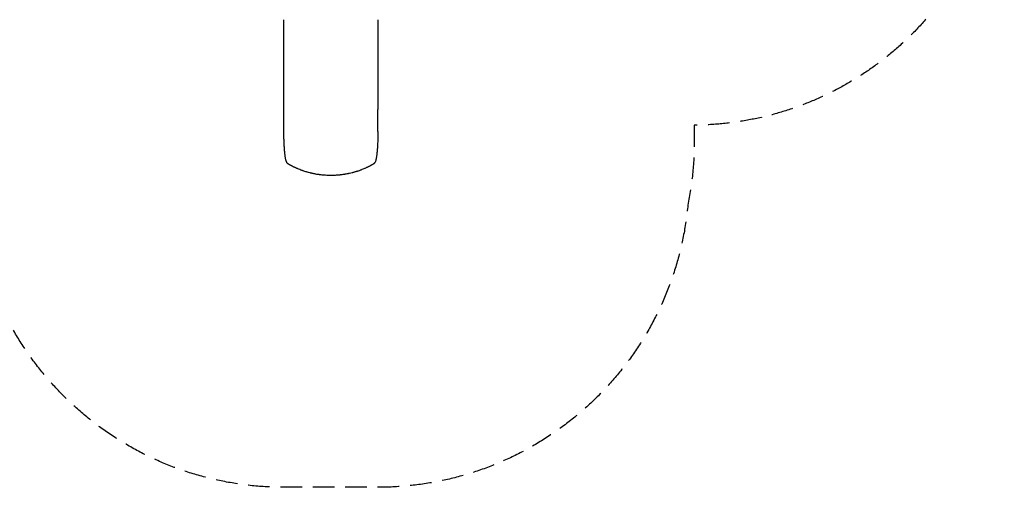
# Model space of a CAD drawing. Units: millimetres. Extents: x -4353 to 4357, y -3991 to 3988.
# Drawn here: x -1429 to 4357, y -3991 to -1245 of the extents above; entities that cross this region are included whole.
import ezdxf

# ---------------------------------------------------------------- set-up
doc = ezdxf.new("R2010")
doc.units = ezdxf.units.MM
doc.header["$LTSCALE"] = 20
doc.linetypes.add('HIDDEN', pattern=[9.525, 6.35, -3.175])
doc.layers.add('2D', color=230, linetype='Continuous')
doc.layers.add('CSA-SafetyZone', color=63, linetype='HIDDEN')

msp = doc.modelspace()

# ---------------------------------------------------------------- linework, layer by layer
at = {"layer": '2D'}
for p, q in [((124, -1902.1), (124, -1771.4)), ((676, -1902.1), (676, -1771.4))]:
    msp.add_line(p, q, dxfattribs=at)
for points, knots in [([(124, -1771.4), (124, -1768.1), (124, -1764.7), (124, -1752.1), (124, -1742.8), (124, -1724.2), (124, -1714.9), (124, -1696.4), (124, -1687.2), (124, -1668.9), (124, -1659.8), (124, -1641.6), (124, -1632.6), (124, -1614.5), (124, -1605.6), (124, -1587.7), (124, -1578.8), (124, -1561.2), (124, -1552.4), (124, -1534.9), (124, -1526.2), (124, -1508.8), (124, -1500.2), (124, -1483.1), (124, -1474.6), (124, -1457.7), (124, -1449.3), (124, -1432.6), (124, -1424.3), (124, -1407.8), (124, -1399.6), (124, -1383.4), (124, -1375.3), (124, -1359.2), (124, -1351.3), (124, -1335.5), (124, -1327.7), (124, -1312.1), (124, -1304.4), (124, -1289.1), (124, -1281.5), (124, -1266.5), (124, -1259), (124, -1249.3), (124, -1247), (124, -1244.7)], [0, 0, 0, 0, 10.000129, 10.000129, 38.03755, 38.03755, 65.994471, 65.994471, 93.844281, 93.844281, 121.598648, 121.598648, 149.269285, 149.269285, 176.867884, 176.867884, 204.406116, 204.406116, 231.895628, 231.895628, 259.348054, 259.348054, 286.775007, 286.775007, 314.189533, 314.189533, 341.604069, 341.604069, 369.033441, 369.033441, 396.489211, 396.489211, 423.982906, 423.982906, 451.526015, 451.526015, 479.129994, 479.129994, 506.806267, 506.806267, 534.566229, 534.566229, 562.421247, 562.421247, 571.250205, 571.250205, 571.250205, 571.250205]), ([(676, -1244.7), (676, -1247.3), (676, -1249.9), (676, -1260), (676, -1267.5), (676, -1282.7), (676, -1290.3), (676, -1305.7), (676, -1313.5), (676, -1329.2), (676, -1337), (676, -1352.9), (676, -1360.9), (676, -1377.1), (676, -1385.2), (676, -1401.5), (676, -1409.7), (676, -1426.3), (676, -1434.6), (676, -1451.4), (676, -1459.8), (676, -1476.7), (676, -1485.3), (676, -1502.4), (676, -1511), (676, -1528.3), (676, -1537), (676, -1554.5), (676, -1563.3), (676, -1580.9), (676, -1589.8), (676, -1607.6), (676, -1616.5), (676, -1634.5), (676, -1643.5), (676, -1661.6), (676, -1670.7), (676, -1688.9), (676, -1698), (676, -1716.4), (676, -1725.6), (676, -1744), (676, -1753.3), (676, -1765.5), (676, -1768.4), (676, -1771.4)], [0, 0, 0, 0, 10.000129, 10.000129, 38.036609, 38.036609, 65.993027, 65.993027, 93.84285, 93.84285, 121.597597, 121.597597, 149.268856, 149.268856, 176.868215, 176.868215, 204.407266, 204.407266, 231.897601, 231.897601, 259.350822, 259.350822, 286.778535, 286.778535, 314.193757, 314.193757, 341.60755, 341.60755, 369.036159, 369.036159, 396.491133, 396.491133, 423.984007, 423.984007, 451.526302, 451.526302, 479.129531, 479.129531, 506.805198, 506.805198, 534.5648, 534.5648, 562.419827, 562.419827, 571.250205, 571.250205, 571.250205, 571.250205]), ([(141.7, -2084.3), (140.9, -2082.9), (140.2, -2081.6), (138.9, -2078.6), (138.3, -2076.9), (137, -2073.1), (136.4, -2071), (135.3, -2066.5), (134.8, -2064.3), (133.8, -2059.6), (133.3, -2057.2), (132.5, -2052.2), (132.1, -2049.6), (131.3, -2044.3), (130.9, -2041.5), (130.2, -2035.8), (129.8, -2032.8), (129.2, -2026.7), (128.9, -2023.5), (128.2, -2017), (128, -2013.6), (127.4, -2006.6), (127.1, -2003.1), (126.6, -1995.7), (126.4, -1991.9), (126, -1984.2), (125.8, -1980.3), (125.4, -1972.2), (125.2, -1968.1), (124.9, -1959.6), (124.8, -1955.3), (124.6, -1946.5), (124.4, -1942), (124.3, -1932.9), (124.2, -1928.3), (124.1, -1918.9), (124.1, -1914.1), (124, -1906.9), (124, -1904.5), (124, -1902.1)], [0, 0, 0, 0, 9.999891, 9.999891, 21.603387, 21.603387, 34.835901, 34.835901, 47.288871, 47.288871, 59.140614, 59.140614, 70.83199, 70.83199, 82.481813, 82.481813, 94.235631, 94.235631, 106.157673, 106.157673, 118.251661, 118.251661, 130.56807, 130.56807, 143.11261, 143.11261, 155.923256, 155.923256, 169.025864, 169.025864, 182.413523, 182.413523, 196.170636, 196.170636, 210.237027, 210.237027, 224.670074, 224.670074, 231.894611, 231.894611, 231.894611, 231.894611]), ([(676, -1902.1), (676, -1905.4), (676, -1908.7), (676, -1917.1), (675.9, -1922.2), (675.8, -1932.1), (675.7, -1936.9), (675.5, -1946.4), (675.4, -1951.1), (675.1, -1960.2), (675, -1964.6), (674.6, -1973.3), (674.4, -1977.6), (674, -1985.9), (673.8, -1989.9), (673.3, -1997.8), (673, -2001.6), (672.5, -2009.1), (672.2, -2012.7), (671.6, -2019.6), (671.3, -2023), (670.6, -2029.5), (670.3, -2032.7), (669.5, -2038.7), (669.2, -2041.6), (668.4, -2047.2), (668, -2049.8), (667.1, -2054.9), (666.7, -2057.3), (665.8, -2062), (665.3, -2064.2), (664.3, -2068.4), (663.8, -2070.4), (662.7, -2074.2), (662.1, -2076.1), (660.7, -2079.7), (659.9, -2081.5), (658.8, -2083.6), (658.6, -2083.9), (658.4, -2084.3)], [0, 0, 0, 0, 10.001464, 10.001464, 25.233342, 25.233342, 40.003258, 40.003258, 54.316406, 54.316406, 68.282959, 68.282959, 81.896478, 81.896478, 95.167842, 95.167842, 108.125781, 108.125781, 120.785808, 120.785808, 133.206439, 133.206439, 145.375671, 145.375671, 157.354844, 157.354844, 169.170472, 169.170472, 180.839509, 180.839509, 192.513697, 192.513697, 204.246958, 204.246958, 216.372474, 216.372474, 229.382396, 229.382396, 231.893246, 231.893246, 231.893246, 231.893246]), ([(151, -2093.2), (149.5, -2092.3), (148.1, -2091.4), (145.6, -2089.3), (144.5, -2088.1), (142.8, -2086), (142.2, -2085.2), (141.7, -2084.3)], [0, 0, 0, 0, 8.694721, 8.694721, 16.659867, 16.659867, 21.476663, 21.476663, 21.476663, 21.476663]), ([(206.7, -2120.7), (204.4, -2119.7), (202, -2118.7), (198.6, -2117.2), (197.5, -2116.8), (195.3, -2115.8), (194.2, -2115.3), (191, -2113.8), (188.9, -2112.9), (185.9, -2111.5), (185, -2111), (183, -2110.1), (182.1, -2109.6), (179.4, -2108.3), (177.7, -2107.4), (175.3, -2106.3), (174.5, -2105.9), (173.1, -2105.1), (172.3, -2104.8), (170.3, -2103.7), (169.2, -2103.1), (167.1, -2102.1), (166.3, -2101.6), (165.6, -2101.2)], [0, 0, 0, 0, 0.00777517, 0.00777517, 0.01166275, 0.01166275, 0.01555033, 0.01555033, 0.0233255, 0.0233255, 0.02721308, 0.02721308, 0.03110066, 0.03110066, 0.03887583, 0.03887583, 0.04276341, 0.04276341, 0.046651, 0.046651, 0.05442616, 0.05442616, 0.06220133, 0.06220133, 0.06220133, 0.06220133]), ([(400, -2159.6), (392.1, -2159.6), (383.9, -2159.4), (371, -2158.8), (366.7, -2158.5), (360, -2158), (357.8, -2157.8), (354.4, -2157.5), (352.7, -2157.4), (350.7, -2157.2), (349.7, -2157.1), (349.2, -2157), (349, -2157), (348.8, -2157), (348.8, -2157), (348.7, -2157), (348.7, -2157), (348.7, -2157), (344.8, -2156.6), (340.8, -2156.1), (334.6, -2155.3), (332.4, -2155), (329.2, -2154.6), (327.6, -2154.3), (325.7, -2154.1), (324.8, -2153.9), (324.3, -2153.8), (324, -2153.8), (323.9, -2153.8), (323.9, -2153.8), (323.8, -2153.8), (323.8, -2153.8), (323.8, -2153.8), (320.2, -2153.2), (316.4, -2152.6), (310.3, -2151.5), (308.2, -2151.1), (305, -2150.5), (303.4, -2150.2), (301.4, -2149.8), (300.4, -2149.6), (299.9, -2149.5), (299.7, -2149.4), (299.6, -2149.4), (299.5, -2149.4), (299.5, -2149.4), (299.5, -2149.4), (299.5, -2149.4), (299.5, -2149.4), (299.4, -2149.4), (297.8, -2149.1), (295, -2148.5), (289, -2147.1), (286.8, -2146.6), (282.9, -2145.7), (281.6, -2145.4), (279.4, -2144.8), (278.3, -2144.6), (277, -2144.2), (276.3, -2144.1), (276, -2144), (275.8, -2143.9), (275.7, -2143.9), (275.7, -2143.9), (275.7, -2143.9), (275.6, -2143.9), (275.6, -2143.9), (270.8, -2142.6), (266.5, -2141.4), (260.6, -2139.8), (258.8, -2139.3), (256.2, -2138.5), (255.4, -2138.2), (254.2, -2137.9), (253.6, -2137.7), (253, -2137.5), (252.7, -2137.4), (252.5, -2137.3), (252.4, -2137.3), (252.4, -2137.3), (252.4, -2137.3), (252.3, -2137.3), (252.3, -2137.3), (252.3, -2137.3), (248.1, -2136), (244.1, -2134.7), (238.3, -2132.7), (236.5, -2132.1), (233.8, -2131.2), (232.5, -2130.7), (230.9, -2130.2), (230.2, -2129.9), (229.8, -2129.7), (229.6, -2129.7), (229.6, -2129.6), (229.5, -2129.6), (229.5, -2129.6), (229.5, -2129.6), (229.5, -2129.6), (221.4, -2126.7), (213.8, -2123.7), (206.7, -2120.7)], [0.5002861, 0.5002861, 0.5002861, 0.5002861, 0.5627504, 0.5627504, 0.5939825, 0.5939825, 0.6095985, 0.6095985, 0.6174066, 0.6213106, 0.6232626, 0.6242386, 0.6247266, 0.6249706, 0.6250926, 0.6251536, 0.6251536, 0.6252146, 0.6252146, 0.6564467, 0.6564467, 0.6720628, 0.6720628, 0.6798708, 0.6837748, 0.6857268, 0.6867028, 0.6871908, 0.6874348, 0.6875568, 0.6876178, 0.6876178, 0.6876788, 0.6876788, 0.7189109, 0.7189109, 0.734527, 0.734527, 0.742335, 0.746239, 0.7481911, 0.7491671, 0.7496551, 0.7498991, 0.7500211, 0.7500821, 0.7501126, 0.7501278, 0.7501278, 0.7501431, 0.7501431, 0.7813752, 0.7813752, 0.7969912, 0.7969912, 0.8047993, 0.8047993, 0.8087033, 0.8106553, 0.8116313, 0.8121193, 0.8123633, 0.8124853, 0.8125463, 0.8125768, 0.8125768, 0.8126073, 0.8126073, 0.8438394, 0.8438394, 0.8594555, 0.8594555, 0.8672635, 0.8672635, 0.8711675, 0.8731195, 0.8740955, 0.8745835, 0.8748275, 0.8749495, 0.8750105, 0.875041, 0.875041, 0.8750715, 0.8750715, 0.9063036, 0.9063036, 0.9219197, 0.9219197, 0.9297277, 0.9336318, 0.9355838, 0.9365598, 0.9370478, 0.9372918, 0.9374138, 0.9374748, 0.9374748, 0.9375358, 0.9375358, 1, 1, 1, 1]), ([(593.4, -2120.7), (589.8, -2122.2), (586.1, -2123.7), (580.4, -2125.9), (578.5, -2126.7), (575.6, -2127.8), (574.1, -2128.3), (572.4, -2129), (571.5, -2129.3), (571.1, -2129.4), (570.8, -2129.5), (570.7, -2129.6), (570.7, -2129.6), (570.6, -2129.6), (567.2, -2130.8), (563.7, -2132.1), (558, -2134), (556, -2134.7), (553, -2135.6), (551.5, -2136.1), (549.7, -2136.7), (548.8, -2137), (548.3, -2137.1), (548.1, -2137.2), (548, -2137.2), (547.9, -2137.2), (547.9, -2137.2), (547.9, -2137.2), (547.9, -2137.2), (545, -2138.2), (541.6, -2139.2), (535.8, -2140.8), (533.8, -2141.4), (530.5, -2142.3), (529.4, -2142.6), (527.7, -2143), (526.9, -2143.3), (525.8, -2143.5), (525.3, -2143.7), (525.1, -2143.7), (524.9, -2143.8), (524.9, -2143.8), (524.9, -2143.8), (524.8, -2143.8), (524.8, -2143.8), (518.7, -2145.4), (513.6, -2146.6), (507.7, -2147.9), (506, -2148.2), (503.9, -2148.7), (503.3, -2148.8), (502.5, -2149), (502.1, -2149.1), (501.7, -2149.2), (501.5, -2149.2), (501.4, -2149.2), (501.3, -2149.2), (501.3, -2149.2), (501.3, -2149.2), (501.3, -2149.2), (501.3, -2149.2), (501.3, -2149.3), (496.8, -2150.2), (492.5, -2151), (486.4, -2152.1), (484.5, -2152.4), (481.6, -2152.9), (480.2, -2153.1), (478.6, -2153.4), (477.8, -2153.5), (477.4, -2153.6), (477.2, -2153.6), (477.1, -2153.6), (477, -2153.6), (477, -2153.6), (477, -2153.6), (477, -2153.7), (472.6, -2154.3), (468.2, -2155), (462, -2155.8), (459.9, -2156), (456.9, -2156.4), (455.4, -2156.5), (453.6, -2156.7), (452.7, -2156.8), (452.3, -2156.9), (452.1, -2156.9), (452, -2156.9), (452, -2156.9), (451.9, -2156.9), (451.9, -2156.9), (442.6, -2157.9), (433.6, -2158.6), (420.7, -2159.2), (416.4, -2159.4), (410.2, -2159.5), (408.1, -2159.5), (405.1, -2159.6), (403.6, -2159.6), (401.8, -2159.6), (400.9, -2159.6), (400.5, -2159.6), (400.3, -2159.6), (400.2, -2159.6), (400.2, -2159.6), (400.1, -2159.6), (400.1, -2159.6), (400.1, -2159.6), (400, -2159.6), (400, -2159.6)], [0, 0, 0, 0, 0.0312679, 0.0312679, 0.0469018, 0.0469018, 0.0547188, 0.0586273, 0.0605815, 0.0615586, 0.0620472, 0.0622915, 0.0622915, 0.0625358, 0.0625358, 0.0938036, 0.0938036, 0.1094376, 0.1094376, 0.1172546, 0.121163, 0.1231173, 0.1240944, 0.124583, 0.1248272, 0.1249494, 0.1249494, 0.1250105, 0.1250105, 0.1250715, 0.1563394, 0.1563394, 0.1719734, 0.1719734, 0.1797903, 0.1797903, 0.1836988, 0.1856531, 0.1866302, 0.1871187, 0.187363, 0.1874852, 0.1874852, 0.1875462, 0.1875462, 0.1876073, 0.2188752, 0.2188752, 0.2345091, 0.2345091, 0.2423261, 0.2423261, 0.2462346, 0.2481888, 0.2491659, 0.2496545, 0.2498988, 0.2499598, 0.2499904, 0.2499904, 0.2500209, 0.2500209, 0.2501431, 0.2814109, 0.2814109, 0.2970449, 0.2970449, 0.3048619, 0.3087703, 0.3107246, 0.3117017, 0.3121903, 0.3124345, 0.3124956, 0.3124956, 0.3125567, 0.3125567, 0.3126788, 0.3439467, 0.3439467, 0.3595806, 0.3595806, 0.3673976, 0.3713061, 0.3732603, 0.3742375, 0.374726, 0.3749703, 0.3749703, 0.3750924, 0.3750924, 0.3752146, 0.4377504, 0.4377504, 0.4690182, 0.4690182, 0.4846522, 0.4846522, 0.4924691, 0.4963776, 0.4983319, 0.499309, 0.4997976, 0.4997976, 0.5000418, 0.5000418, 0.500164, 0.500164, 0.5002861, 0.5002861, 0.5002861, 0.5002861]), ([(634.5, -2101.2), (634.1, -2101.4), (633.8, -2101.6), (632.9, -2102.1), (632.4, -2102.3), (630.9, -2103.1), (629.7, -2103.8), (627.7, -2104.8), (627, -2105.1), (625.5, -2105.9), (624.7, -2106.3), (622.3, -2107.5), (620.6, -2108.3), (617, -2110.1), (615.1, -2111), (612.6, -2112.2), (612.1, -2112.4), (611.1, -2112.9), (610.6, -2113.1), (609, -2113.8), (607.9, -2114.3), (604.7, -2115.8), (602.5, -2116.8), (598, -2118.7), (595.7, -2119.7), (593.4, -2120.7)], [0, 0, 0, 0, 0.00390696, 0.00390696, 0.00781392, 0.00781392, 0.01562784, 0.01562784, 0.01953479, 0.01953479, 0.02344175, 0.02344175, 0.03125567, 0.03125567, 0.03906959, 0.03906959, 0.04102307, 0.04102307, 0.04297655, 0.04297655, 0.04688351, 0.04688351, 0.05469743, 0.05469743, 0.06251134, 0.06251134, 0.06251134, 0.06251134]), ([(658.4, -2084.3), (657.7, -2085.5), (656.8, -2086.6), (655, -2088.7), (654, -2089.6), (651.9, -2091.4), (650.8, -2092.1), (649.5, -2092.9), (649.3, -2093.1), (649.1, -2093.2)], [0, 0, 0, 0, 6.596468, 6.596468, 13.279676, 13.279676, 20.390539, 20.390539, 21.478735, 21.478735, 21.478735, 21.478735])]:
    msp.add_open_spline(points, degree=3, knots=knots, dxfattribs=at)
for points, weights, degree in [([(141.7, -2084.3), (143.7, -2087.7), (147.2, -2089.5)], [0.927879253797, 0.929826283869, 1], 2), ([(165.6, -2101.2), (160.7, -2098.6), (155.8, -2095.9), (151, -2093.2)], [1, 0.999906908219, 0.999906908219, 1], 3), ([(649.1, -2093.2), (644.3, -2095.9), (639.4, -2098.6), (634.5, -2101.2)], [1, 0.999906908219, 0.999906908219, 1], 3), ([(658.4, -2084.3), (656.4, -2087.7), (652.9, -2089.5)], [0.927879253693, 0.929826281993, 1], 2)]:
    msp.add_rational_spline(points, weights, degree=degree, dxfattribs=at)
at = {"layer": 'CSA-SafetyZone', "flags": 128}
msp.add_lwpolyline([(2535.7, -1864), (2535.7, -1956.9, -0.050255), (2498.9, -2322, -0.388595), (676, -3990.7), (124, -3990.7, -0.388926), (-1699, -2319.9, -0.049963), (-1735.4, -1956.9), (-1735.4, -1724.4, -0.013067), (-1820.6, -1681.1), (-2001.9, -1681.1, -0.074672), (-2580.3, -1681.1), (-2631.3, -1681.1, -0.442969), (-4306.9, 477.7, -0.457579), (-2650, 2725.2), (-2580.4, 2725.2, -0.074682), (-2001.9, 2725.2), (-1718.8, 2725.2, -0.008098), (-1663.6, 2746.8, -0.050185), (-1341.7, 2921.8, -0.607535), (2129.2, 2945.9), (2377.9, 2945.9, -0.074163), (2911.6, 2866.3, -0.28036), (4288.9, 1553.5, -0.068229), (4357.2, 1054.7), (4357.2, -10.6, -0.068624), (4288.1, -512.1, -0.336611)], format="xyb", close=True, dxfattribs=at)

doc.saveas('drawing.dxf')
